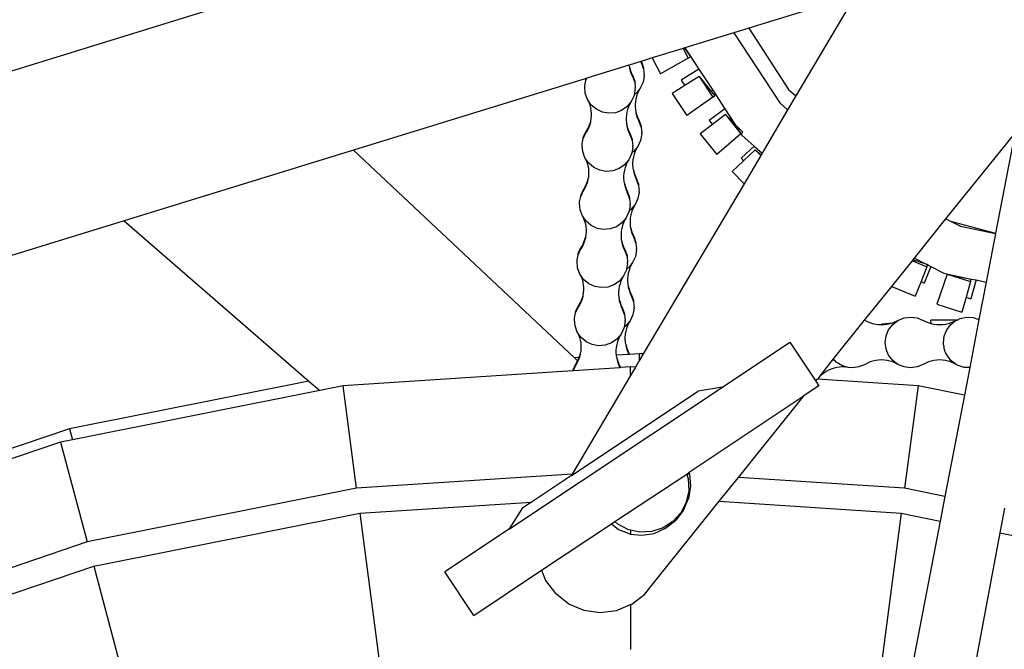
# Model space of a CAD drawing. Units: inches. Extents: x 31 to 179, y -44 to 36.
# Drawn here: x 159 to 165, y -7 to -3 of the extents above; entities that cross this region are included whole.
import ezdxf

# ---------------------------------------------------------------- set-up
doc = ezdxf.new("R2010")
doc.units = ezdxf.units.IN
doc.header["$MEASUREMENT"] = 0
doc.layers.add('Edges', color=7, linetype='Continuous')

# ---------------------------------------------------------------- blocks, each defined once
blk = doc.blocks.new('B1')
at = {"layer": 'Edges'}
for p, q in [((5.7889, 0.9815), (5.1298, 0.7784)), ((5.7889, 0.9815), (5.4214, 0.3606)), ((1.7768, 0.8832), (0.3024, 0.4288)), ((5.0388, 0.7503), (4.7364, 0.6571)), ((5.1298, 0.7784), (5.0388, 0.7503)), ((5.0388, 0.7503), (5.3211, 0.3186)), ((5.1298, 0.7784), (5.3766, 0.4006)), ((4.7247, 0.6535), (4.5346, 0.5949)), ((4.7335, 0.6563), (4.7247, 0.6535)), ((4.7247, 0.6535), (4.7563, 0.5935)), ((4.7364, 0.6571), (4.7335, 0.6563)), ((4.7335, 0.6563), (4.7455, 0.6383)), ((4.7364, 0.6571), (4.7479, 0.6396)), ((4.7479, 0.6396), (4.7455, 0.6383)), ((4.7455, 0.6383), (4.7703, 0.6013)), ((4.7479, 0.6396), (4.8221, 0.5261)), ((4.3904, 0.5505), (4.1306, 0.4704)), ((4.3915, 0.5508), (4.3904, 0.5505)), ((4.3904, 0.5505), (4.3905, 0.5488)), ((4.3915, 0.5508), (4.3905, 0.5488)), ((4.3905, 0.5488), (4.3936, 0.5392)), ((4.463, 0.5729), (4.3915, 0.5508)), ((4.4662, 0.5739), (4.463, 0.5729)), ((4.463, 0.5729), (4.4673, 0.5637)), ((4.5346, 0.5949), (4.4662, 0.5739)), ((4.4662, 0.5739), (4.4673, 0.5715)), ((4.4673, 0.5715), (4.4812, 0.5332)), ((4.4673, 0.5637), (4.4673, 0.5715)), ((4.4673, 0.5637), (4.4812, 0.5254)), ((4.5346, 0.5949), (4.5857, 0.4978)), ((4.7563, 0.5935), (4.5857, 0.4978)), ((4.7563, 0.5935), (4.7703, 0.6013)), ((4.3936, 0.5392), (4.3982, 0.5221)), ((4.3936, 0.5392), (4.3936, 0.5314)), ((4.3936, 0.5314), (4.3982, 0.5143)), ((4.3982, 0.5221), (4.4042, 0.5054)), ((4.3982, 0.5143), (4.4042, 0.4977)), ((4.4042, 0.5054), (4.4117, 0.4894)), ((4.4042, 0.4977), (4.4117, 0.4816)), ((4.4117, 0.4894), (4.4257, 0.4511)), ((4.4117, 0.4816), (4.4117, 0.4894)), ((4.4812, 0.5332), (4.4812, 0.5254)), ((4.4812, 0.5254), (4.4848, 0.4926)), ((4.4848, 0.4848), (4.4848, 0.4926)), ((4.8221, 0.5261), (4.7131, 0.4583)), ((4.8221, 0.5261), (4.9076, 0.3953)), ((4.1263, 0.4691), (2.689, 0.0261)), ((4.117, 0.4242), (4.1241, 0.4566)), ((4.1241, 0.4566), (4.1306, 0.4704)), ((4.1241, 0.4643), (4.1263, 0.4691)), ((4.1241, 0.4566), (4.1241, 0.4643)), ((4.1306, 0.4704), (4.1263, 0.4691)), ((4.4117, 0.4816), (4.4257, 0.4433)), ((4.4257, 0.4511), (4.4257, 0.4433)), ((4.4257, 0.4433), (4.4292, 0.4105)), ((4.4777, 0.4447), (4.4605, 0.4078)), ((4.4848, 0.4848), (4.4777, 0.4447)), ((4.7131, 0.4583), (4.7353, 0.4246)), ((4.8236, 0.4795), (4.7353, 0.4246)), ((4.8236, 0.4795), (4.9076, 0.352)), ((4.8236, 0.4795), (4.8981, 0.3887)), ((4.117, 0.4165), (4.117, 0.4242)), ((4.1205, 0.3759), (4.117, 0.4165)), ((4.1345, 0.3376), (4.1205, 0.3759)), ((4.4232, 0.3689), (4.4221, 0.3626)), ((4.4292, 0.4028), (4.4232, 0.3689)), ((4.4342, 0.3766), (4.4232, 0.3689)), ((4.4292, 0.4028), (4.4292, 0.4105)), ((4.4605, 0.4078), (4.4342, 0.3766)), ((4.4441, 0.3764), (4.438, 0.3598)), ((4.4516, 0.3925), (4.4441, 0.3764)), ((4.4605, 0.4078), (4.4516, 0.3925)), ((4.7353, 0.4246), (4.6575, 0.3762)), ((4.6575, 0.3762), (4.7472, 0.2401)), ((4.9076, 0.3953), (4.8981, 0.3887)), ((4.8981, 0.3887), (4.9208, 0.3611)), ((4.9076, 0.3953), (4.9819, 0.2816)), ((5.3766, 0.4006), (5.4214, 0.3606)), ((4.1579, 0.3042), (4.1345, 0.3376)), ((4.1345, 0.3376), (4.142, 0.3215)), ((4.142, 0.3215), (4.148, 0.3049)), ((4.148, 0.3049), (4.1526, 0.2878)), ((4.1891, 0.278), (4.1579, 0.3042)), ((4.4049, 0.3257), (4.3786, 0.2945)), ((4.396, 0.3104), (4.3885, 0.2943)), ((4.4049, 0.3257), (4.396, 0.3104)), ((4.4221, 0.3626), (4.4049, 0.3257)), ((4.4304, 0.3253), (4.4288, 0.3076)), ((4.4288, 0.3076), (4.4288, 0.2899)), ((4.4334, 0.3427), (4.4304, 0.3253)), ((4.438, 0.3598), (4.4334, 0.3427)), ((4.9076, 0.352), (4.7472, 0.2401)), ((4.9076, 0.352), (4.9208, 0.3611)), ((5.3211, 0.3186), (5.3704, 0.2744)), ((5.4214, 0.3606), (5.3704, 0.2744)), ((4.1526, 0.2878), (4.1557, 0.2704)), ((4.1557, 0.2704), (4.1572, 0.2527)), ((4.1572, 0.2527), (4.1572, 0.235)), ((4.2261, 0.2608), (4.1891, 0.278)), ((4.2662, 0.2537), (4.2261, 0.2608)), ((4.3069, 0.2572), (4.2662, 0.2537)), ((4.3452, 0.2712), (4.3069, 0.2572)), ((4.3786, 0.2945), (4.3452, 0.2712)), ((4.3778, 0.2606), (4.3748, 0.2432)), ((4.3824, 0.2777), (4.3778, 0.2606)), ((4.3885, 0.2943), (4.3824, 0.2777)), ((4.4288, 0.2899), (4.4303, 0.2801)), ((4.4303, 0.2801), (4.4303, 0.2723)), ((4.4303, 0.2723), (4.4334, 0.2626)), ((4.4334, 0.2626), (4.438, 0.2455)), ((4.4334, 0.2626), (4.4334, 0.2549)), ((4.4334, 0.2549), (4.438, 0.2378)), ((4.438, 0.2455), (4.4441, 0.2289)), ((4.9819, 0.2816), (4.8861, 0.2082)), ((4.9857, 0.2451), (4.9058, 0.1838)), ((4.9819, 0.2816), (5.0436, 0.1872)), ((4.9857, 0.2451), (5.0818, 0.1264)), ((4.9857, 0.2451), (5.0436, 0.1872)), ((5.3704, 0.2744), (5.2124, 0.0076)), ((4.148, 0.1906), (4.1419, 0.174)), ((4.148, 0.1829), (4.1419, 0.1663)), ((4.1526, 0.2077), (4.148, 0.1906)), ((4.1526, 0.2), (4.148, 0.1829)), ((4.1557, 0.2174), (4.1526, 0.2077)), ((4.1526, 0.2077), (4.1526, 0.2)), ((4.1572, 0.235), (4.1557, 0.2252)), ((4.1557, 0.2252), (4.1557, 0.2174)), ((4.3748, 0.2432), (4.3732, 0.2256)), ((4.3732, 0.2256), (4.3732, 0.2079)), ((4.3732, 0.2079), (4.3748, 0.198)), ((4.3748, 0.198), (4.3748, 0.1902)), ((4.3748, 0.1902), (4.3778, 0.1806)), ((4.438, 0.2378), (4.4441, 0.2211)), ((4.4441, 0.2289), (4.4515, 0.2128)), ((4.4441, 0.2211), (4.4515, 0.2051)), ((4.4515, 0.2128), (4.4655, 0.1746)), ((4.4515, 0.2051), (4.4515, 0.2128)), ((4.4515, 0.2051), (4.4655, 0.1668)), ((4.9058, 0.1838), (4.8305, 0.1261)), ((4.8861, 0.2082), (4.9058, 0.1838)), ((5.0436, 0.1872), (5.094, 0.1368)), ((5.0436, 0.1872), (5.0818, 0.1264)), ((4.1083, 0.1057), (4.1256, 0.1426)), ((4.1083, 0.098), (4.1256, 0.1349)), ((4.1344, 0.158), (4.1256, 0.1426)), ((4.1344, 0.1502), (4.1256, 0.1349)), ((4.1256, 0.1349), (4.1256, 0.1426)), ((4.1419, 0.174), (4.1344, 0.158)), ((4.1419, 0.1663), (4.1344, 0.1502)), ((4.3778, 0.1806), (4.3824, 0.1635)), ((4.3778, 0.1806), (4.3778, 0.1728)), ((4.3778, 0.1728), (4.3824, 0.1557)), ((4.3824, 0.1635), (4.3885, 0.1468)), ((4.3824, 0.1557), (4.3885, 0.1391)), ((4.3885, 0.1468), (4.3959, 0.1308)), ((4.3885, 0.1391), (4.3959, 0.123)), ((4.3959, 0.1308), (4.4099, 0.0925)), ((4.3959, 0.123), (4.3959, 0.1308)), ((4.3959, 0.123), (4.4099, 0.0847)), ((4.469, 0.1262), (4.4619, 0.0861)), ((4.4655, 0.1746), (4.4655, 0.1668)), ((4.4655, 0.1668), (4.469, 0.134)), ((4.469, 0.1262), (4.469, 0.134)), ((4.8305, 0.1261), (4.933, -0.0006)), ((5.0818, 0.1264), (4.933, -0.0006)), ((5.0818, 0.1264), (5.0828, 0.1272)), ((5.0818, 0.1264), (5.0884, 0.1187)), ((5.0828, 0.1272), (5.094, 0.1368)), ((5.0828, 0.1272), (5.0884, 0.1187)), ((6.3479, -0.3985), (6.7726, 0.1298)), ((6.7726, 0.1298), (6.6542, -0.4862)), ((4.1012, 0.0656), (4.1083, 0.098)), ((4.1012, 0.0578), (4.1012, 0.0656)), ((4.1083, 0.098), (4.1083, 0.1057)), ((4.4099, 0.0925), (4.4099, 0.0847)), ((4.4099, 0.0847), (4.4134, 0.0519)), ((4.4619, 0.0861), (4.4447, 0.0492)), ((5.0884, 0.1187), (5.1633, 0.0516)), ((2.689, 0.0261), (1.2723, -0.4105)), ((2.689, 0.0261), (4.0536, -1.256)), ((4.1048, 0.0173), (4.1012, 0.0578)), ((4.1187, -0.021), (4.1048, 0.0173)), ((4.4063, 0.004), (4.3891, -0.0329)), ((4.4074, 0.0103), (4.4063, 0.004)), ((4.4134, 0.0441), (4.4074, 0.0103)), ((4.4185, 0.018), (4.4074, 0.0103)), ((4.4134, 0.0441), (4.4134, 0.0519)), ((4.4223, 0.0012), (4.4177, -0.0159)), ((4.4447, 0.0492), (4.4185, 0.018)), ((4.4283, 0.0178), (4.4223, 0.0012)), ((4.4358, 0.0339), (4.4283, 0.0178)), ((4.4447, 0.0492), (4.4358, 0.0339)), ((5.1633, 0.0516), (5.0826, -0.0238)), ((5.1699, 0.0277), (5.0981, -0.0395)), ((5.1633, 0.0516), (5.2124, 0.0076)), ((5.1699, 0.0277), (5.2065, -0.0024)), ((5.1699, 0.0277), (5.2039, -0.0068)), ((5.2124, 0.0076), (5.2065, -0.0024)), ((4.1187, -0.021), (4.1262, -0.0371)), ((4.1421, -0.0544), (4.1187, -0.021)), ((4.1262, -0.0371), (4.1323, -0.0537)), ((4.1323, -0.0537), (4.1368, -0.0708)), ((4.1733, -0.0806), (4.1421, -0.0544)), ((4.3891, -0.0329), (4.3629, -0.0641)), ((4.3802, -0.0482), (4.3727, -0.0643)), ((4.3891, -0.0329), (4.3802, -0.0482)), ((4.4146, -0.0333), (4.413, -0.051)), ((4.413, -0.051), (4.413, -0.0687)), ((4.4177, -0.0159), (4.4146, -0.0333)), ((5.0981, -0.0395), (5.0271, -0.1059)), ((5.0826, -0.0238), (5.0981, -0.0395)), ((5.2039, -0.0068), (5.1009, -0.1808)), ((5.2065, -0.0024), (5.2039, -0.0068)), ((4.1368, -0.0708), (4.1399, -0.0882)), ((4.1399, -0.0882), (4.1415, -0.1059)), ((4.1415, -0.1059), (4.1415, -0.1236)), ((4.2103, -0.0978), (4.1733, -0.0806)), ((4.2505, -0.1049), (4.2103, -0.0978)), ((4.2911, -0.1014), (4.2505, -0.1049)), ((4.3294, -0.0875), (4.2911, -0.1014)), ((4.3629, -0.0641), (4.3294, -0.0875)), ((4.359, -0.1154), (4.3575, -0.133)), ((4.3621, -0.098), (4.359, -0.1154)), ((4.3667, -0.0809), (4.3621, -0.098)), ((4.3727, -0.0643), (4.3667, -0.0809)), ((4.413, -0.0687), (4.4146, -0.0786)), ((4.4146, -0.0786), (4.4146, -0.0863)), ((4.4146, -0.0863), (4.4176, -0.096)), ((4.4176, -0.096), (4.4222, -0.1131)), ((4.4176, -0.096), (4.4176, -0.1037)), ((4.4176, -0.1037), (4.4222, -0.1208)), ((4.4222, -0.1131), (4.4283, -0.1297)), ((4.4222, -0.1208), (4.4283, -0.1375)), ((5.0271, -0.1059), (5.1009, -0.1808)), ((4.1322, -0.168), (4.1262, -0.1846)), ((4.1322, -0.1757), (4.1262, -0.1924)), ((4.1368, -0.1509), (4.1322, -0.168)), ((4.1368, -0.1586), (4.1322, -0.1757)), ((4.1399, -0.1412), (4.1368, -0.1509)), ((4.1368, -0.1509), (4.1368, -0.1586)), ((4.1415, -0.1236), (4.1399, -0.1334)), ((4.1399, -0.1334), (4.1399, -0.1412)), ((4.3575, -0.133), (4.3574, -0.1507)), ((4.3574, -0.1507), (4.359, -0.1606)), ((4.359, -0.1606), (4.359, -0.1684)), ((4.359, -0.1684), (4.3621, -0.1781)), ((4.3621, -0.1781), (4.3666, -0.1951)), ((4.3621, -0.1781), (4.3621, -0.1858)), ((4.4283, -0.1297), (4.4358, -0.1458)), ((4.4283, -0.1375), (4.4358, -0.1535)), ((4.4358, -0.1458), (4.4497, -0.184)), ((4.4358, -0.1535), (4.4358, -0.1458)), ((4.4358, -0.1535), (4.4497, -0.1918)), ((5.1009, -0.1808), (4.4791, -1.2312)), ((4.0926, -0.2529), (4.1098, -0.216)), ((4.0926, -0.2606), (4.1098, -0.2237)), ((4.1187, -0.2006), (4.1098, -0.216)), ((4.1187, -0.2084), (4.1098, -0.2237)), ((4.1098, -0.2237), (4.1098, -0.216)), ((4.1262, -0.1846), (4.1187, -0.2006)), ((4.1262, -0.1924), (4.1187, -0.2084)), ((4.3621, -0.1858), (4.3666, -0.2029)), ((4.3666, -0.1951), (4.3727, -0.2118)), ((4.3666, -0.2029), (4.3727, -0.2195)), ((4.3727, -0.2118), (4.3802, -0.2278)), ((4.3727, -0.2195), (4.3802, -0.2356)), ((4.3802, -0.2278), (4.3941, -0.2661)), ((4.3802, -0.2356), (4.3802, -0.2278)), ((4.3802, -0.2356), (4.3941, -0.2739)), ((4.4533, -0.2324), (4.4462, -0.2725)), ((4.4497, -0.184), (4.4497, -0.1918)), ((4.4497, -0.1918), (4.4533, -0.2246)), ((4.4533, -0.2324), (4.4533, -0.2246)), ((4.0855, -0.293), (4.0926, -0.2606)), ((4.0855, -0.3008), (4.0855, -0.293)), ((4.089, -0.3413), (4.0855, -0.3008)), ((4.0926, -0.2606), (4.0926, -0.2529)), ((4.3941, -0.2661), (4.3941, -0.2739)), ((4.3941, -0.2739), (4.3977, -0.3067)), ((4.4462, -0.2725), (4.4289, -0.3094)), ((4.103, -0.3796), (4.089, -0.3413)), ((4.3906, -0.3546), (4.3733, -0.3915)), ((4.3917, -0.3483), (4.3906, -0.3546)), ((4.3977, -0.3145), (4.3917, -0.3483)), ((4.4027, -0.3406), (4.3917, -0.3483)), ((4.3977, -0.3145), (4.3977, -0.3067)), ((4.4065, -0.3574), (4.4019, -0.3745)), ((4.4289, -0.3094), (4.4027, -0.3406)), ((4.4126, -0.3408), (4.4065, -0.3574)), ((4.42, -0.3248), (4.4126, -0.3408)), ((4.4289, -0.3094), (4.42, -0.3248)), ((1.2723, -0.4105), (-3.0684, -1.7483)), ((1.2723, -0.4105), (2.4144, -1.3989)), ((4.103, -0.3796), (4.1104, -0.3957)), ((4.1263, -0.413), (4.103, -0.3796)), ((4.1104, -0.3957), (4.1165, -0.4123)), ((4.1165, -0.4123), (4.1211, -0.4294)), ((4.1576, -0.4392), (4.1263, -0.413)), ((4.3471, -0.4227), (4.3137, -0.4461)), ((4.3733, -0.3915), (4.3471, -0.4227)), ((4.357, -0.4229), (4.3509, -0.4395)), ((4.3645, -0.4068), (4.357, -0.4229)), ((4.3733, -0.3915), (4.3645, -0.4068)), ((4.3988, -0.392), (4.3973, -0.4096)), ((4.3973, -0.4096), (4.3973, -0.4273)), ((4.4019, -0.3745), (4.3988, -0.392)), ((6.1532, -0.6408), (6.3479, -0.3985)), ((6.3479, -0.3985), (6.3755, -0.4124)), ((6.3755, -0.4124), (6.6542, -0.4862)), ((6.3755, -0.4124), (6.4368, -0.4434)), ((4.1211, -0.4294), (4.1241, -0.4468)), ((4.1241, -0.4468), (4.1257, -0.4645)), ((4.1257, -0.4822), (4.1241, -0.492)), ((4.1257, -0.4645), (4.1257, -0.4822)), ((4.1945, -0.4564), (4.1576, -0.4392)), ((4.2347, -0.4635), (4.1945, -0.4564)), ((4.2753, -0.46), (4.2347, -0.4635)), ((4.3137, -0.4461), (4.2753, -0.46)), ((4.3432, -0.474), (4.3417, -0.4916)), ((4.3463, -0.4566), (4.3432, -0.474)), ((4.3509, -0.4395), (4.3463, -0.4566)), ((4.3973, -0.4273), (4.3988, -0.4372)), ((4.3988, -0.4372), (4.3988, -0.4449)), ((4.3988, -0.4449), (4.4019, -0.4546)), ((4.4019, -0.4546), (4.4065, -0.4717)), ((4.4019, -0.4546), (4.4019, -0.4623)), ((4.4019, -0.4623), (4.4065, -0.4794)), ((4.4065, -0.4717), (4.4125, -0.4883)), ((4.4065, -0.4794), (4.4125, -0.4961)), ((6.4368, -0.4434), (6.6537, -0.4889)), ((6.6542, -0.4862), (6.6537, -0.4889)), ((4.1104, -0.5432), (4.1029, -0.5592)), ((4.1165, -0.5266), (4.1104, -0.5432)), ((4.1165, -0.5343), (4.1104, -0.551)), ((4.1211, -0.5095), (4.1165, -0.5266)), ((4.1211, -0.5172), (4.1165, -0.5343)), ((4.1241, -0.4998), (4.1211, -0.5095)), ((4.1211, -0.5095), (4.1211, -0.5172)), ((4.1241, -0.492), (4.1241, -0.4998)), ((4.3417, -0.4916), (4.3417, -0.5093)), ((4.3417, -0.5093), (4.3432, -0.5192)), ((4.3432, -0.5192), (4.3432, -0.527)), ((4.3432, -0.527), (4.3463, -0.5367)), ((4.3463, -0.5367), (4.3509, -0.5538)), ((4.3463, -0.5367), (4.3463, -0.5444)), ((4.3463, -0.5444), (4.3509, -0.5615)), ((4.4125, -0.4883), (4.42, -0.5044)), ((4.4125, -0.4961), (4.42, -0.5121)), ((4.42, -0.5044), (4.4339, -0.5427)), ((4.42, -0.5121), (4.42, -0.5044)), ((4.42, -0.5121), (4.4339, -0.5504)), ((4.4339, -0.5427), (4.4339, -0.5504)), ((6.6537, -0.4889), (6.5962, -0.7876)), ((4.0768, -0.6115), (4.094, -0.5746)), ((4.0768, -0.6192), (4.094, -0.5823)), ((4.1029, -0.5592), (4.094, -0.5746)), ((4.1029, -0.567), (4.094, -0.5823)), ((4.094, -0.5823), (4.094, -0.5746)), ((4.1104, -0.551), (4.1029, -0.567)), ((4.3509, -0.5538), (4.3569, -0.5704)), ((4.3509, -0.5615), (4.3569, -0.5781)), ((4.3569, -0.5704), (4.3644, -0.5864)), ((4.3569, -0.5781), (4.3644, -0.5942)), ((4.3644, -0.5864), (4.3784, -0.6247)), ((4.3644, -0.5942), (4.3644, -0.5864)), ((4.3644, -0.5942), (4.3784, -0.6325)), ((4.4375, -0.591), (4.4304, -0.6311)), ((4.4339, -0.5504), (4.4375, -0.5832)), ((4.4375, -0.591), (4.4375, -0.5832)), ((4.0697, -0.6516), (4.0768, -0.6192)), ((4.0697, -0.6594), (4.0697, -0.6516)), ((4.0732, -0.7), (4.0697, -0.6594)), ((4.0768, -0.6192), (4.0768, -0.6115)), ((4.3784, -0.6247), (4.3784, -0.6325)), ((4.3784, -0.6325), (4.3819, -0.6653)), ((4.3819, -0.6731), (4.3819, -0.6653)), ((4.4131, -0.668), (4.3869, -0.6992)), ((4.4131, -0.668), (4.4043, -0.6834)), ((4.4304, -0.6311), (4.4131, -0.668)), ((6.0138, -0.8142), (6.1411, -0.6559)), ((6.1411, -0.6559), (6.145, -0.651)), ((6.1411, -0.6559), (6.2303, -0.6938)), ((6.145, -0.651), (6.1532, -0.6408)), ((6.145, -0.651), (6.2167, -0.6729)), ((6.1532, -0.6408), (6.2167, -0.6729)), ((4.0872, -0.7382), (4.0732, -0.7)), ((4.3748, -0.7132), (4.3576, -0.7501)), ((4.3759, -0.7069), (4.3748, -0.7132)), ((4.3819, -0.6731), (4.3759, -0.7069)), ((4.3869, -0.6992), (4.3759, -0.7069)), ((4.3907, -0.716), (4.3861, -0.7331)), ((4.3968, -0.6994), (4.3907, -0.716)), ((4.4043, -0.6834), (4.3968, -0.6994)), ((6.2303, -0.6938), (6.1942, -0.7852)), ((6.2542, -0.6919), (6.2141, -0.7937)), ((6.2167, -0.6729), (6.2362, -0.6789)), ((6.2167, -0.6729), (6.2349, -0.6821)), ((6.2303, -0.6938), (6.2349, -0.6821)), ((6.2349, -0.6821), (6.2362, -0.6789)), ((6.2349, -0.6821), (6.2542, -0.6919)), ((6.2542, -0.6919), (6.3352, -0.7329)), ((4.0872, -0.7382), (4.0947, -0.7543)), ((4.1106, -0.7716), (4.0872, -0.7382)), ((4.0947, -0.7543), (4.1007, -0.7709)), ((4.1007, -0.7709), (4.1053, -0.788)), ((4.1053, -0.788), (4.1084, -0.8054)), ((4.1418, -0.7978), (4.1106, -0.7716)), ((4.3313, -0.7813), (4.2979, -0.8047)), ((4.3576, -0.7501), (4.3313, -0.7813)), ((4.3412, -0.7815), (4.3351, -0.7981)), ((4.3487, -0.7654), (4.3412, -0.7815)), ((4.3576, -0.7501), (4.3487, -0.7654)), ((4.383, -0.7506), (4.3815, -0.7682)), ((4.3815, -0.7682), (4.3815, -0.7859)), ((4.3815, -0.7859), (4.383, -0.7958)), ((4.3861, -0.7331), (4.383, -0.7506)), ((6.1942, -0.7852), (6.1585, -0.8757)), ((6.1942, -0.7852), (6.2141, -0.7937)), ((6.3545, -0.7396), (6.291, -0.9246)), ((6.3352, -0.7329), (6.3809, -0.7425)), ((6.3545, -0.7396), (6.5002, -0.7853)), ((6.3545, -0.7396), (6.3801, -0.7447)), ((6.3809, -0.7425), (6.3801, -0.7447)), ((6.3801, -0.7447), (6.5046, -0.7699)), ((6.3809, -0.7425), (6.5046, -0.7699)), ((6.5002, -0.7853), (6.4726, -0.882)), ((6.5002, -0.7853), (6.5046, -0.7699)), ((6.5353, -0.7748), (6.5021, -0.8913)), ((6.5046, -0.7699), (6.5353, -0.7748)), ((6.5353, -0.7748), (6.5962, -0.7876)), ((6.5962, -0.7876), (6.552, -1.0178)), ((4.1084, -0.8054), (4.1099, -0.8231)), ((4.1099, -0.8408), (4.1084, -0.8507)), ((4.1084, -0.8507), (4.1084, -0.8584)), ((4.1099, -0.8231), (4.1099, -0.8408)), ((4.1788, -0.815), (4.1418, -0.7978)), ((4.2189, -0.8221), (4.1788, -0.815)), ((4.2596, -0.8186), (4.2189, -0.8221)), ((4.2979, -0.8047), (4.2596, -0.8186)), ((4.3275, -0.8326), (4.3259, -0.8503)), ((4.3259, -0.8503), (4.3259, -0.868)), ((4.3305, -0.8152), (4.3275, -0.8326)), ((4.3351, -0.7981), (4.3305, -0.8152)), ((4.383, -0.7958), (4.383, -0.8035)), ((4.383, -0.8035), (4.3861, -0.8132)), ((4.3861, -0.8132), (4.3907, -0.8303)), ((4.3861, -0.8132), (4.3861, -0.821)), ((4.3861, -0.821), (4.3907, -0.838)), ((4.3907, -0.8303), (4.3967, -0.8469)), ((4.3907, -0.838), (4.3967, -0.8547)), ((4.3967, -0.8469), (4.4042, -0.863)), ((5.8453, -1.0238), (6.0138, -0.8142)), ((6.0138, -0.8142), (6.1585, -0.8757)), ((4.0946, -0.9018), (4.0871, -0.9178)), ((4.0946, -0.9096), (4.0871, -0.9256)), ((4.1007, -0.8852), (4.0946, -0.9018)), ((4.1007, -0.8929), (4.0946, -0.9096)), ((4.1053, -0.8681), (4.1007, -0.8852)), ((4.1053, -0.8758), (4.1007, -0.8929)), ((4.1084, -0.8584), (4.1053, -0.8681)), ((4.1053, -0.8681), (4.1053, -0.8758)), ((4.3259, -0.868), (4.3274, -0.8778)), ((4.3274, -0.8778), (4.3274, -0.8856)), ((4.3274, -0.8856), (4.3305, -0.8953)), ((4.3305, -0.8953), (4.3351, -0.9124)), ((4.3305, -0.8953), (4.3305, -0.903)), ((4.3305, -0.903), (4.3351, -0.9201)), ((4.3967, -0.8547), (4.4042, -0.8707)), ((4.4042, -0.863), (4.4182, -0.9013)), ((4.4042, -0.8707), (4.4042, -0.863)), ((4.4042, -0.8707), (4.4182, -0.909)), ((4.4182, -0.9013), (4.4182, -0.909)), ((4.4182, -0.909), (4.4217, -0.9418)), ((6.4726, -0.882), (6.4465, -0.9734)), ((6.4726, -0.882), (6.5021, -0.8913)), ((4.061, -0.9701), (4.0783, -0.9332)), ((4.061, -0.9779), (4.0783, -0.9409)), ((4.061, -0.9779), (4.061, -0.9701)), ((4.0871, -0.9178), (4.0783, -0.9332)), ((4.0871, -0.9256), (4.0783, -0.9409)), ((4.0783, -0.9409), (4.0783, -0.9332)), ((4.3351, -0.9124), (4.3412, -0.929)), ((4.3351, -0.9201), (4.3412, -0.9367)), ((4.3412, -0.929), (4.3486, -0.945)), ((4.3412, -0.9367), (4.3486, -0.9528)), ((4.3486, -0.945), (4.3626, -0.9833)), ((4.3486, -0.9528), (4.3486, -0.945)), ((4.3486, -0.9528), (4.3626, -0.9911)), ((4.4217, -0.9496), (4.4146, -0.9897)), ((4.4217, -0.9496), (4.4217, -0.9418)), ((6.291, -0.9246), (6.4465, -0.9734)), ((4.0539, -1.0102), (4.061, -0.9779)), ((4.0539, -1.018), (4.0539, -1.0102)), ((4.0575, -1.0586), (4.0539, -1.018)), ((4.3661, -1.0317), (4.3601, -1.0655)), ((4.3626, -0.9833), (4.3626, -0.9911)), ((4.3626, -0.9911), (4.3661, -1.0239)), ((4.3661, -1.0317), (4.3661, -1.0239)), ((4.3974, -1.0266), (4.3711, -1.0578)), ((4.3974, -1.0266), (4.3885, -1.042)), ((4.4146, -0.9897), (4.3974, -1.0266)), ((5.6535, -1.2624), (5.8453, -1.0238)), ((5.8453, -1.0238), (5.8482, -1.025)), ((5.8639, -1.0332), (5.8482, -1.025)), ((5.8803, -1.04), (5.8639, -1.0332)), ((6.019, -1.0498), (6.0513, -1.025)), ((6.0356, -1.0332), (6.0192, -1.04)), ((6.0513, -1.025), (6.0356, -1.0332)), ((6.0513, -1.025), (6.089, -1.0094)), ((6.089, -1.0094), (6.1295, -1.0041)), ((6.1295, -1.0041), (6.1699, -1.0094)), ((6.1699, -1.0094), (6.2076, -1.025)), ((6.2233, -1.0332), (6.2076, -1.025)), ((6.2397, -1.04), (6.2233, -1.0332)), ((6.4171, -1.023), (6.2555, -1.0235)), ((6.2561, -1.0451), (6.2555, -1.0235)), ((6.395, -1.0332), (6.3786, -1.04)), ((6.3893, -1.0414), (6.3994, -1.0322)), ((6.3994, -1.0322), (6.395, -1.0332)), ((6.4054, -1.0291), (6.3994, -1.0322)), ((6.4107, -1.025), (6.4054, -1.0291)), ((6.4107, -1.025), (6.4171, -1.023)), ((6.4171, -1.023), (6.4356, -1.0134)), ((6.4356, -1.0134), (6.4755, -1.0046)), ((6.4755, -1.0046), (6.5162, -1.0065)), ((6.552, -1.0178), (6.4947, -1.3156)), ((6.5162, -1.0065), (6.552, -1.0178)), ((4.0714, -1.0968), (4.0575, -1.0586)), ((4.359, -1.0718), (4.3418, -1.1087)), ((4.3601, -1.0655), (4.359, -1.0718)), ((4.3711, -1.0578), (4.3601, -1.0655)), ((4.3704, -1.0917), (4.3673, -1.1092)), ((4.375, -1.0746), (4.3704, -1.0917)), ((4.381, -1.058), (4.375, -1.0746)), ((4.3885, -1.042), (4.381, -1.058)), ((5.8972, -1.0453), (5.8803, -1.04)), ((5.9145, -1.0491), (5.8972, -1.0453)), ((5.9321, -1.0514), (5.9145, -1.0491)), ((5.9498, -1.0522), (5.9321, -1.0514)), ((5.9529, -1.0521), (5.9498, -1.0522)), ((6.0171, -1.0406), (5.9523, -1.0472)), ((5.9529, -1.0521), (5.9523, -1.0472)), ((5.9675, -1.0514), (5.9529, -1.0521)), ((5.985, -1.0491), (5.9675, -1.0514)), ((5.9785, -1.1199), (5.9941, -1.0822)), ((6.0023, -1.0453), (5.985, -1.0491)), ((5.9941, -1.0822), (6.019, -1.0498)), ((6.0171, -1.0406), (6.0023, -1.0453)), ((6.0192, -1.04), (6.0171, -1.0406)), ((6.2561, -1.0451), (6.2397, -1.04)), ((6.2739, -1.0491), (6.2561, -1.0451)), ((6.2914, -1.0514), (6.2739, -1.0491)), ((6.3091, -1.0522), (6.2914, -1.0514)), ((6.3268, -1.0514), (6.3091, -1.0522)), ((6.3444, -1.0491), (6.3268, -1.0514)), ((6.3432, -1.1072), (6.3473, -1.094)), ((6.3617, -1.0453), (6.3444, -1.0491)), ((6.3473, -1.094), (6.3509, -1.0884)), ((6.3509, -1.0884), (6.3535, -1.0822)), ((6.3535, -1.0822), (6.3619, -1.0713)), ((6.3786, -1.04), (6.3617, -1.0453)), ((6.3619, -1.0713), (6.3693, -1.0597)), ((6.3693, -1.0597), (6.3743, -1.0551)), ((6.3743, -1.0551), (6.3783, -1.0498)), ((6.3783, -1.0498), (6.3893, -1.0414)), ((4.0714, -1.0968), (4.0789, -1.1129)), ((4.0948, -1.1302), (4.0714, -1.0968)), ((4.0789, -1.1129), (4.085, -1.1295)), ((4.085, -1.1295), (4.0895, -1.1466)), ((4.0895, -1.1466), (4.0926, -1.1641)), ((4.126, -1.1564), (4.0948, -1.1302)), ((4.3156, -1.1399), (4.2821, -1.1633)), ((4.3418, -1.1087), (4.3156, -1.1399)), ((4.3254, -1.1401), (4.3194, -1.1567)), ((4.3329, -1.124), (4.3254, -1.1401)), ((4.3418, -1.1087), (4.3329, -1.124)), ((4.3673, -1.1092), (4.3657, -1.1268)), ((4.3657, -1.1268), (4.3657, -1.1445)), ((4.3657, -1.1445), (4.3673, -1.1544)), ((4.3673, -1.1544), (4.3673, -1.1621)), ((5.9732, -1.1603), (5.9785, -1.1199)), ((6.3326, -1.1603), (6.3344, -1.1467)), ((6.3344, -1.1467), (6.335, -1.1329)), ((6.335, -1.1329), (6.337, -1.1265)), ((6.337, -1.1265), (6.3379, -1.1199)), ((6.3379, -1.1199), (6.3432, -1.1072)), ((4.0926, -1.1641), (4.0942, -1.1817)), ((4.0941, -1.1994), (4.0926, -1.2093)), ((4.0926, -1.2093), (4.0926, -1.217)), ((4.0942, -1.1817), (4.0941, -1.1994)), ((4.163, -1.1737), (4.126, -1.1564)), ((4.2032, -1.1807), (4.163, -1.1737)), ((4.2438, -1.1772), (4.2032, -1.1807)), ((4.2821, -1.1633), (4.2438, -1.1772)), ((4.3117, -1.1912), (4.3101, -1.2089)), ((4.3101, -1.2089), (4.3101, -1.2266)), ((4.3148, -1.1738), (4.3117, -1.1912)), ((4.3194, -1.1567), (4.3148, -1.1738)), ((4.3673, -1.1621), (4.3703, -1.1718)), ((4.3703, -1.1718), (4.3749, -1.1889)), ((4.3703, -1.1718), (4.3703, -1.1796)), ((4.3703, -1.1796), (4.3749, -1.1967)), ((4.3749, -1.1889), (4.381, -1.2055)), ((4.3749, -1.1967), (4.381, -1.2133)), ((4.381, -1.2055), (4.3885, -1.2216)), ((4.381, -1.2133), (4.3885, -1.2293)), ((4.9686, -1.4358), (5.3849, -1.1592)), ((5.3849, -1.1592), (5.544, -1.3986)), ((5.9785, -1.2008), (5.9732, -1.1603)), ((5.9941, -1.2384), (5.9785, -1.2008)), ((6.3335, -1.167), (6.3326, -1.1603)), ((6.3331, -1.1737), (6.3335, -1.167)), ((6.3361, -1.1871), (6.3331, -1.1737)), ((6.3379, -1.2008), (6.3361, -1.1871)), ((6.3405, -1.2069), (6.3379, -1.2008)), ((6.3419, -1.2135), (6.3405, -1.2069)), ((6.3482, -1.2257), (6.3419, -1.2135)), ((4.0811, -1.2542), (4.0536, -1.256)), ((4.0536, -1.256), (4.0726, -1.2738)), ((4.0714, -1.2765), (4.0625, -1.2918)), ((4.0789, -1.2682), (4.0714, -1.2842)), ((4.0726, -1.2738), (4.0714, -1.2765)), ((4.0789, -1.2604), (4.0726, -1.2738)), ((4.0849, -1.2515), (4.0789, -1.2682)), ((4.0811, -1.2542), (4.0789, -1.2604)), ((4.0849, -1.2438), (4.0811, -1.2542)), ((4.0895, -1.2267), (4.0849, -1.2438)), ((4.0895, -1.2344), (4.0849, -1.2515)), ((4.0926, -1.217), (4.0895, -1.2267)), ((4.0895, -1.2267), (4.0895, -1.2344)), ((4.3101, -1.2266), (4.3117, -1.2364)), ((4.3901, -1.2339), (4.3112, -1.2391)), ((4.3117, -1.2364), (4.3112, -1.2391)), ((4.3112, -1.2391), (4.3117, -1.2442)), ((4.3117, -1.2442), (4.3148, -1.2539)), ((4.3148, -1.2539), (4.3193, -1.271)), ((4.3148, -1.2539), (4.3148, -1.2616)), ((4.3148, -1.2616), (4.3193, -1.2787)), ((4.3193, -1.271), (4.3254, -1.2876)), ((4.3885, -1.2216), (4.3929, -1.2338)), ((4.3885, -1.2293), (4.3885, -1.2216)), ((4.3885, -1.2293), (4.3901, -1.2339)), ((4.3929, -1.2338), (4.3901, -1.2339)), ((4.4558, -1.2296), (4.3929, -1.2338)), ((4.4558, -1.2705), (4.4303, -1.3137)), ((4.4791, -1.2312), (4.4558, -1.2296)), ((4.4558, -1.2705), (4.4558, -1.2296)), ((4.4791, -1.2312), (4.4558, -1.2705)), ((5.5663, -1.3727), (5.6535, -1.2624)), ((5.6596, -1.2708), (5.6535, -1.2624)), ((5.6657, -1.2755), (5.6596, -1.2708)), ((5.6709, -1.281), (5.6657, -1.2755)), ((5.8972, -1.2753), (5.8803, -1.2807)), ((5.9145, -1.2715), (5.8972, -1.2753)), ((5.9321, -1.2692), (5.9145, -1.2715)), ((5.9498, -1.2684), (5.9321, -1.2692)), ((5.9675, -1.2692), (5.9498, -1.2684)), ((5.985, -1.2715), (5.9675, -1.2692)), ((6.0023, -1.2753), (5.985, -1.2715)), ((6.019, -1.2708), (5.9941, -1.2384)), ((6.0192, -1.2807), (6.0023, -1.2753)), ((6.0513, -1.2956), (6.019, -1.2708)), ((6.2566, -1.2753), (6.2397, -1.2807)), ((6.2739, -1.2715), (6.2566, -1.2753)), ((6.2914, -1.2692), (6.2739, -1.2715)), ((6.3091, -1.2684), (6.2914, -1.2692)), ((6.3268, -1.2692), (6.3091, -1.2684)), ((6.3444, -1.2715), (6.3268, -1.2692)), ((6.3617, -1.2753), (6.3444, -1.2715)), ((6.3533, -1.2379), (6.3482, -1.2257)), ((6.3545, -1.2378), (6.3482, -1.2257)), ((6.3545, -1.2378), (6.3533, -1.2379)), ((6.3573, -1.2431), (6.3533, -1.2379)), ((6.3573, -1.2431), (6.3545, -1.2378)), ((6.3607, -1.2497), (6.3573, -1.2431)), ((6.3703, -1.2603), (6.3607, -1.2497)), ((6.3786, -1.2807), (6.3617, -1.2753)), ((6.3783, -1.2708), (6.3703, -1.2603)), ((6.3837, -1.2749), (6.3783, -1.2708)), ((6.3882, -1.2798), (6.3837, -1.2749)), ((4.0441, -1.335), (2.6248, -1.4281)), ((4.0441, -1.335), (4.0453, -1.3287)), ((4.046, -1.3349), (4.0441, -1.335)), ((4.0453, -1.3287), (4.0625, -1.2918)), ((4.046, -1.3349), (4.0625, -1.2995)), ((4.3346, -1.316), (4.046, -1.3349)), ((4.0714, -1.2842), (4.0625, -1.2995)), ((4.0625, -1.2995), (4.0625, -1.2918)), ((4.3193, -1.2787), (4.3254, -1.2954)), ((4.3254, -1.2876), (4.3329, -1.3036)), ((4.3254, -1.2954), (4.3329, -1.3114)), ((4.3329, -1.3036), (4.3373, -1.3158)), ((4.3329, -1.3114), (4.3329, -1.3036)), ((4.3329, -1.3114), (4.3346, -1.316)), ((4.3373, -1.3158), (4.3346, -1.316)), ((4.4003, -1.3117), (4.3373, -1.3158)), ((4.4303, -1.3137), (4.4003, -1.3117)), ((4.4003, -1.3644), (4.4003, -1.3117)), ((4.4303, -1.3137), (4.4003, -1.3644)), ((5.6236, -1.3317), (5.608, -1.34)), ((5.6399, -1.3247), (5.6236, -1.3317)), ((5.6568, -1.3192), (5.6399, -1.3247)), ((5.674, -1.3152), (5.6568, -1.3192)), ((5.6818, -1.2878), (5.6709, -1.281)), ((5.6916, -1.3127), (5.674, -1.3152)), ((5.692, -1.2956), (5.6818, -1.2878)), ((5.7093, -1.3117), (5.6916, -1.3127)), ((5.699, -1.2986), (5.692, -1.2956)), ((5.704, -1.3017), (5.699, -1.2986)), ((5.7054, -1.3012), (5.704, -1.3017)), ((5.7055, -1.3026), (5.704, -1.3017)), ((5.7093, -1.3037), (5.7054, -1.3012)), ((5.7093, -1.3037), (5.7055, -1.3026)), ((5.7106, -1.3033), (5.7093, -1.3037)), ((5.727, -1.3123), (5.7093, -1.3117)), ((5.7106, -1.3033), (5.7296, -1.3112)), ((5.7296, -1.3112), (5.727, -1.3123)), ((5.7372, -1.3122), (5.7296, -1.3112)), ((5.7446, -1.3145), (5.7372, -1.3122)), ((5.7701, -1.3166), (5.7446, -1.3145)), ((5.8105, -1.3112), (5.7701, -1.3166)), ((5.8482, -1.2956), (5.8105, -1.3112)), ((5.8639, -1.2874), (5.8482, -1.2956)), ((5.8803, -1.2807), (5.8639, -1.2874)), ((6.0356, -1.2874), (6.0192, -1.2807)), ((6.0513, -1.2956), (6.0356, -1.2874)), ((6.089, -1.3112), (6.0513, -1.2956)), ((6.1295, -1.3166), (6.089, -1.3112)), ((6.1699, -1.3112), (6.1295, -1.3166)), ((6.2076, -1.2956), (6.1699, -1.3112)), ((6.2233, -1.2874), (6.2076, -1.2956)), ((6.2397, -1.2807), (6.2233, -1.2874)), ((6.395, -1.2874), (6.3786, -1.2807)), ((6.3998, -1.2872), (6.3882, -1.2798)), ((6.4107, -1.2956), (6.395, -1.2874)), ((6.4107, -1.2956), (6.3998, -1.2872)), ((6.4225, -1.3018), (6.4107, -1.2956)), ((6.4614, -1.3141), (6.4225, -1.3018)), ((6.4947, -1.3156), (6.4614, -1.3141)), ((6.4947, -1.3156), (6.4621, -1.485)), ((4.4003, -1.3644), (4.0399, -1.9731)), ((5.544, -1.3986), (5.5531, -1.3873)), ((5.5544, -1.3859), (5.5531, -1.3873)), ((5.5663, -1.3727), (5.5544, -1.3859)), ((6.1757, -1.4281), (5.5544, -1.3859)), ((5.5792, -1.3606), (5.5663, -1.3727)), ((5.5931, -1.3497), (5.5792, -1.3606)), ((5.608, -1.34), (5.5931, -1.3497)), ((2.4144, -1.3989), (0.9354, -1.6931)), ((2.4811, -1.4567), (0.9534, -1.7605)), ((2.4144, -1.3989), (2.4811, -1.4567)), ((2.6248, -1.4281), (2.4811, -1.4567)), ((2.7081, -2.0604), (2.6248, -1.4281)), ((3.6526, -2.3101), (4.9686, -1.4358)), ((4.9686, -1.4358), (4.8179, -1.4609)), ((5.5633, -1.4277), (5.4717, -1.4886)), ((5.544, -1.3986), (5.5633, -1.4277)), ((6.1757, -1.4281), (6.0924, -2.0604)), ((6.4621, -1.485), (6.1757, -1.4281)), ((4.0354, -1.9808), (4.8179, -1.4609)), ((4.7623, -1.9599), (5.4717, -1.4886)), ((5.0661, -1.9931), (5.4717, -1.4886)), ((6.4621, -1.485), (6.342, -2.11)), ((0.9354, -1.6931), (-0.7494, -2.265)), ((0.9354, -1.6931), (0.9534, -1.7605)), ((0.9534, -1.7605), (0.8798, -1.7752)), ((0.8798, -1.7752), (-0.7265, -2.3204)), ((0.8798, -1.7752), (1.0449, -2.3912)), ((4.0399, -1.9731), (2.7081, -2.0604)), ((4.0354, -1.9808), (3.7885, -2.1448)), ((4.0399, -1.9731), (4.0354, -1.9808)), ((4.3031, -2.265), (4.7468, -1.9722)), ((4.7463, -1.9706), (4.7468, -1.9722)), ((4.7468, -1.9722), (4.7623, -1.9599)), ((4.7657, -1.9735), (4.7468, -1.9722)), ((4.7468, -1.9722), (4.7564, -2.0022)), ((4.7564, -2.0022), (4.76, -2.0751)), ((4.7652, -1.9679), (4.7623, -1.9599)), ((4.7657, -1.9735), (4.7652, -1.9679)), ((4.7722, -2.0448), (4.7657, -1.9735)), ((4.9476, -2.1406), (5.0661, -1.9931)), ((6.0924, -2.0604), (5.0661, -1.9931)), ((2.7081, -2.0604), (1.0449, -2.3912)), ((4.7594, -2.1222), (4.7722, -2.0448)), ((6.342, -2.11), (6.0924, -2.0604)), ((4.7277, -2.1948), (4.7569, -2.1281)), ((4.7487, -2.1275), (4.7446, -2.1465)), ((4.76, -2.0751), (4.7487, -2.1275)), ((4.7487, -2.1275), (4.7569, -2.1281)), ((4.7569, -2.1281), (4.7594, -2.1222)), ((6.342, -2.11), (6.3127, -2.2621)), ((2.7283, -2.2143), (3.7885, -2.1448)), ((3.6526, -2.3101), (3.7341, -2.1809)), ((3.7885, -2.1448), (3.7341, -2.1809)), ((4.5328, -2.6565), (4.9476, -2.1406)), ((4.7446, -2.1465), (4.7112, -2.2114)), ((4.9476, -2.1406), (6.0722, -2.2143)), ((6.7098, -2.1832), (6.6813, -2.3354)), ((1.085, -2.5412), (2.7283, -2.2143)), ((2.7283, -2.2143), (2.8524, -3.1565)), ((4.7112, -2.2114), (4.6621, -2.2655)), ((4.7277, -2.1948), (4.6791, -2.2577)), ((6.0722, -2.2143), (5.9481, -3.1565)), ((6.0722, -2.2143), (6.3127, -2.2621)), ((3.6526, -2.3101), (3.2532, -2.5755)), ((3.8501, -2.566), (4.2817, -2.2793)), ((4.2817, -2.2793), (4.3031, -2.265)), ((4.2817, -2.2793), (4.3261, -2.3141)), ((4.322, -2.2821), (4.3031, -2.265)), ((4.387, -2.3155), (4.322, -2.2821)), ((4.6008, -2.305), (4.5313, -2.3274)), ((4.5457, -2.3382), (4.617, -2.3067)), ((4.6621, -2.2655), (4.6008, -2.305)), ((4.617, -2.3067), (4.6791, -2.2577)), ((6.3127, -2.2621), (6.1337, -3.1934)), ((4.3261, -2.3141), (4.3951, -2.3421)), ((4.4003, -2.3184), (4.387, -2.3155)), ((4.3951, -2.3421), (4.4003, -2.3426)), ((4.4003, -2.3184), (4.4003, -2.3426)), ((4.4583, -2.3309), (4.4003, -2.3184)), ((4.4003, -2.3426), (4.4701, -2.3503)), ((4.5313, -2.3274), (4.4583, -2.3309)), ((4.4701, -2.3503), (4.5457, -2.3382)), ((6.6813, -2.3354), (6.5061, -3.2674)), ((6.6813, -2.3354), (7.7155, -2.5412)), ((1.0449, -2.3912), (-0.5609, -2.9363)), ((-0.5016, -3.0797), (1.085, -2.5412)), ((1.085, -2.5412), (1.331, -3.4591)), ((3.4316, -2.8441), (3.2532, -2.5755)), ((3.4316, -2.8441), (3.8501, -2.566)), ((3.8501, -2.566), (3.8757, -2.6289)), ((3.8757, -2.6289), (3.9371, -2.7101)), ((4.4885, -2.7136), (4.5328, -2.6565)), ((4.0175, -2.7725), (3.9371, -2.7101)), ((4.4073, -2.775), (4.4885, -2.7136)), ((4.0175, -2.7725), (4.1112, -2.8121)), ((4.313, -2.8134), (4.4003, -2.7779)), ((4.4003, -2.7779), (4.4073, -2.775)), ((4.4003, -2.7779), (4.4003, -3.055)), ((4.1112, -2.8121), (4.2121, -2.826)), ((4.2121, -2.826), (4.313, -2.8134))]:
    blk.add_line(p, q, dxfattribs=at)

msp = doc.modelspace()

# ---------------------------------------------------------------- block references
msp.add_blockref('B1', (158.0568, -3.9084))

doc.saveas('drawing.dxf')
